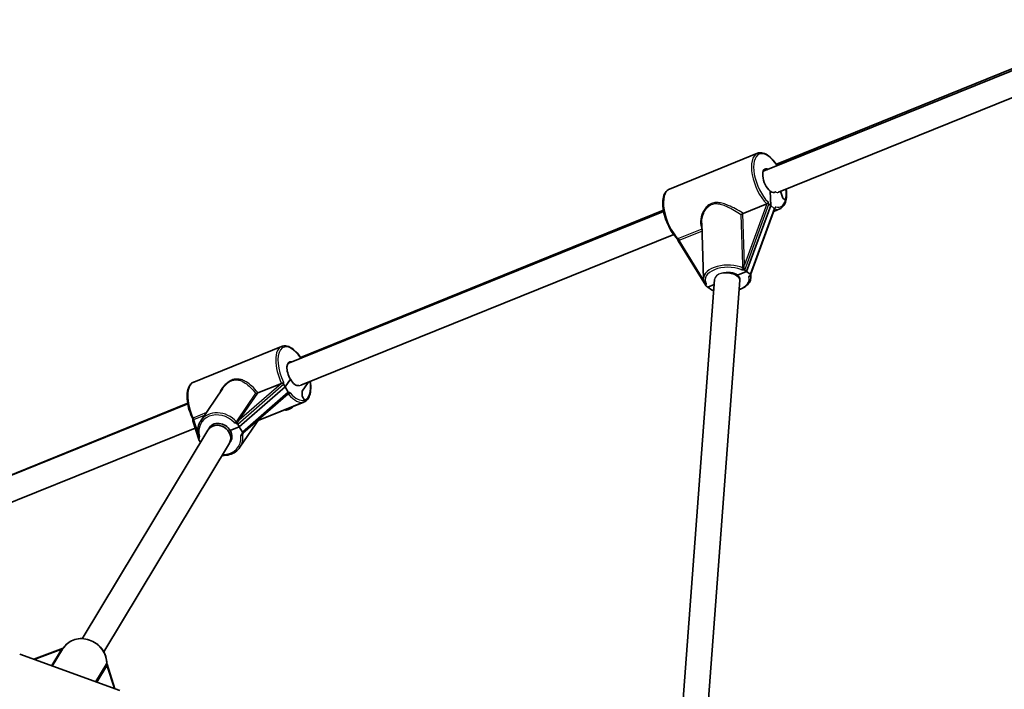
# Model space of a CAD drawing. Units: millimetres. Extents: x -4778 to 4988, y -6718 to 7015.
# Drawn here: x 149 to 772, y -4139 to -3715 of the extents above; entities that cross this region are included whole.
import ezdxf

# ---------------------------------------------------------------- set-up
doc = ezdxf.new("R2010")
doc.units = ezdxf.units.MM
doc.layers.add('Widoczne (ISO)', color=7, linetype='Continuous', lineweight=35)
doc.layers.add('Widoczne wąskie (ISO)', color=7, linetype='Continuous', lineweight=25)

msp = doc.modelspace()

# ---------------------------------------------------------------- linework, layer by layer
at = {"layer": 'Widoczne (ISO)'}
for p, q in [((623.35, -3809.12), (853.99, -3715.82)), ((627.97, -3806.26), (853.75, -3714.56)), ((629.37, -3823.95), (860.53, -3730.43)), ((615.9, -3799.29), (560.2, -3821.91)), ((624.36, -3832.44), (624.07, -3823.25)), ((624.07, -3823.25), (624.36, -3832.44)), ((630.79, -3823.37), (630.81, -3824)), ((630.81, -3824), (630.79, -3823.37)), ((630.81, -3824), (632.05, -3827.77)), ((632.05, -3827.77), (630.81, -3824)), ((632.05, -3827.77), (633.73, -3829.05)), ((633.73, -3829.05), (632.05, -3827.77)), ((318.48, -3932.46), (556.55, -3836.15)), ((326.59, -3928.67), (556.4, -3835.33)), ((606.82, -3837.36), (621.82, -3831.26)), ((624.36, -3832.44), (609.09, -3874.19)), ((609.09, -3874.19), (624.36, -3832.44)), ((627.03, -3833.96), (611.52, -3876.34)), ((624.36, -3832.44), (623.22, -3831.57)), ((624.36, -3832.44), (626.66, -3834.19)), ((626.25, -3836.1), (630.19, -3834.5)), ((581.78, -3878.82), (580.67, -3843.63)), ((326.8, -3946.36), (562.91, -3850.83)), ((565.73, -3854.67), (583.25, -3883.17)), ((609.09, -3874.19), (607.94, -3873.32)), ((588.78, -3879.19), (563.1, -4223.22)), ((604.78, -3879.78), (578.87, -4226.87)), ((609.09, -3874.19), (603.35, -3876.52)), ((603.35, -3876.52), (609.09, -3874.19)), ((611.38, -3875.94), (609.09, -3874.19)), ((611.78, -3877.87), (611.72, -3875.81)), ((584.51, -3884.17), (583.37, -3883.3)), ((588.53, -3882.54), (584.51, -3884.17)), ((584.51, -3884.17), (588.53, -3882.54)), ((584.51, -3884.17), (586.81, -3885.92)), ((314.51, -3921.7), (258.82, -3944.32)), ((316.76, -3947.4), (287.72, -3972.69)), ((287.72, -3972.69), (316.76, -3947.4)), ((299.54, -3951.22), (314.55, -3945.13)), ((316.76, -3947.4), (315.78, -3945.73)), ((316.76, -3947.4), (320.07, -3942.52)), ((320.07, -3942.52), (316.76, -3947.4)), ((316.76, -3947.4), (318.71, -3950.73)), ((331.35, -3944.52), (327.55, -3950.12)), ((327.55, -3950.12), (331.35, -3944.52)), ((331.35, -3944.51), (331.35, -3944.52)), ((331.35, -3944.52), (331.35, -3944.51)), ((263.33, -3968.81), (277.08, -3948.55)), ((318.64, -3951.7), (289.91, -3976.71)), ((327.55, -3950.12), (327.48, -3953.32)), ((327.48, -3953.32), (327.55, -3950.12)), ((327.48, -3953.32), (328.92, -3955.76)), ((328.92, -3955.76), (327.48, -3953.32)), ((2.9, -4060.13), (255.02, -3957.73)), ((2.9, -4060.13), (255.09, -3958.11)), ((328.81, -3956.9), (299.65, -3968.75)), ((328.62, -3956.98), (299.65, -3968.74)), ((299.65, -3968.74), (328.62, -3956.98)), ((316.7, -3961.96), (316.64, -3961.85)), ((258.36, -3968.81), (262.09, -3980.81)), ((287.72, -3972.69), (281.99, -3975.02)), ((281.99, -3975.02), (287.72, -3972.69)), ((287.72, -3972.69), (286.74, -3971.02)), ((289.67, -3976.02), (287.72, -3972.69)), ((288.16, -3985.67), (300.51, -3967.48)), ((7.38, -4075.58), (259.8, -3973.46)), ((188.1, -4106.99), (267.72, -3974.82)), ((289.58, -3977), (289.52, -3977.06)), ((201.81, -4115.25), (281.42, -3983.07)), ((263.07, -3982.54), (262.17, -3981)), ((148.59, -4116.72), (212.1, -4139.87)), ((176.18, -4113.06), (157.62, -4120.01)), ((208.95, -4138.73), (203.97, -4123.19))]:
    msp.add_line(p, q, dxfattribs=at)
for centre, major_axis, ratio, start_param, end_param in [((623.86, -3816.56), (-3.01, 7.41), 0.467356, 5.77981, 8.75524), ((623.86, -3816.56), (3.01, -7.41), 0.467356, 5.613647, 6.423097), ((623.16, -3829.62), (0.2, -1.99), 0.271365, 4.953391, 6.034682), ((626.59, -3832.25), (0.2, -1.99), 0.271365, 6.034682, 6.919659), ((565.82, -3852.91), (0.2, -1.99), 0.271365, 5.335138, 5.772452), ((607.03, -3873.68), (1.07, 0.11), 0.523945, 0.510733, 1.416773), ((596.8, -3879.18), (-8, -0.25), 0.548675, 3.73479, 5.126895), ((596.8, -3879.18), (7.98, -0.6), 0.512547, 0, 2.04161), ((596.8, -3879.18), (8, 0.25), 0.548675, 6.18225, 6.876382), ((596.72, -3876.67), (8, 0.25), 0.548675, 5.906303, 5.993448), ((610.47, -3876.31), (1.07, 0.11), 0.523945, 5.535467, 6.793918), ((584.28, -3882.93), (-1.07, -0.11), 0.523945, 5.887879, 6.793918), ((587.71, -3885.55), (-1.07, -0.11), 0.523945, 0.510733, 1.769184), ((322.48, -3938.97), (-3.01, 7.41), 0.467356, 5.939085, 8.156279), ((316.48, -3944.7), (0.37, 1.31), 0.588357, 1.547136, 2.628427), ((322.48, -3938.97), (3.01, -7.41), 0.467356, 5.014686, 6.272472), ((319.41, -3949.7), (0.37, 1.31), 0.588357, 2.628427, 3.513404), ((319.72, -3960.18), (-3.02, -1.77), 0.2632, 0, 2.258222), ((259.15, -3967.99), (-0.37, -1.31), 0.588357, 5.070476, 5.549133), ((274.57, -3978.95), (-6.85, 4.13), 0.868397, 3.141593, 6.283185), ((275.43, -3977.68), (-6.62, 4.49), 0.843981, 4.199493, 6.404624), ((276.34, -3976.35), (-6.62, 4.49), 0.843981, 0.119445, 0.239925), ((276.34, -3976.35), (-6.62, 4.49), 0.843981, 0.119445, 0.239925), ((285.84, -3971.39), (1, -0.28), 0.864158, 0.734052, 1.640092), ((275.43, -3977.68), (6.62, -4.49), 0.843981, 6.177121, 7.341086), ((288.76, -3976.39), (1, -0.28), 0.864158, 5.758787, 7.017238), ((263.08, -3980.64), (-1, 0.28), 0.864158, 6.111198, 7.017238), ((276.34, -3976.35), (6.62, -4.49), 0.843981, 6.058811, 6.16374), ((276.34, -3976.35), (6.62, -4.49), 0.843981, 6.058811, 6.16374), ((202.94, -4123.28), (0.994, -0.481), 0.788395, 0.644399, 1.034039)]:
    msp.add_ellipse(centre, major_axis=major_axis, ratio=ratio, start_param=start_param, end_param=end_param, dxfattribs=at)
for points, knots in [([(628.49, -3807.04), (627.69, -3805.81), (626.84, -3804.68), (624.79, -3802.37), (623.58, -3801.28), (621.12, -3799.67), (619.87, -3799.14), (617.69, -3798.85), (616.75, -3798.95), (615.9, -3799.29)], [5.774622, 5.774622, 5.774622, 5.774622, 6.026772, 6.026772, 6.357608, 6.357608, 6.691093, 6.691093, 6.952724, 6.952724, 6.952724, 6.952724]), ([(565.32, -3853.68), (564.13, -3852.48), (562.99, -3851.03), (560.89, -3847.82), (559.93, -3846.05), (558.3, -3842.38), (557.62, -3840.47), (556.6, -3836.67), (556.26, -3834.79), (555.96, -3831.23), (556, -3829.55), (556.49, -3826.55), (556.94, -3825.22), (558.25, -3823.16), (559.1, -3822.38), (560.14, -3821.94), (560.17, -3821.93), (560.2, -3821.91)], [3.31508, 3.31508, 3.31508, 3.31508, 3.647074, 3.647074, 3.975106, 3.975106, 4.301589, 4.301589, 4.628691, 4.628691, 4.958743, 4.958743, 5.292556, 5.292556, 5.60537, 5.60537, 5.613647, 5.613647, 5.613647, 5.613647]), ([(633.92, -3829.47), (634.27, -3828.06), (634.42, -3826.45), (634.33, -3823.84), (634.25, -3822.94), (634.13, -3822.02)], [4.3810765, 4.3810765, 4.3810765, 4.3810765, 4.7141552, 4.7141552, 4.8792263, 4.8792263, 4.8792263, 4.8792263]), ([(630.19, -3834.5), (630.57, -3834.35), (630.92, -3834.15), (631.57, -3833.68), (631.88, -3833.4), (632.43, -3832.78), (632.68, -3832.43), (633.12, -3831.68), (633.32, -3831.27), (633.66, -3830.41), (633.8, -3829.95), (633.92, -3829.47)], [3.811131, 3.811131, 3.811131, 3.811131, 3.9251201, 3.9251201, 4.0391092, 4.0391092, 4.1530983, 4.1530983, 4.2670874, 4.2670874, 4.3810765, 4.3810765, 4.3810765, 4.3810765]), ([(633.73, -3829.05), (633.81, -3829.11), (633.87, -3829.19), (633.93, -3829.32), (633.94, -3829.4), (633.92, -3829.47)], [0.45856505, 0.45856505, 0.45856505, 0.45856505, 0.4985988, 0.4985988, 0.53515002, 0.53515002, 0.53515002, 0.53515002]), ([(633.92, -3829.47), (633.94, -3829.4), (633.93, -3829.32), (633.87, -3829.19), (633.81, -3829.11), (633.73, -3829.05)], [0.68703478, 0.68703478, 0.68703478, 0.68703478, 0.723586, 0.723586, 0.76361975, 0.76361975, 0.76361975, 0.76361975]), ([(621.82, -3831.26), (621.86, -3831.25), (621.9, -3831.23), (622.05, -3831.16), (622.17, -3831.1), (622.37, -3830.96), (622.46, -3830.89), (622.59, -3830.72), (622.64, -3830.63), (622.7, -3830.42), (622.7, -3830.3), (622.68, -3830.18), (622.68, -3830.16), (622.68, -3830.15)], [-0.8034983, -0.8034983, -0.8034983, -0.8034983, -0.7894217, -0.7894217, -0.7504212, -0.7504212, -0.7177696, -0.7177696, -0.6865407, -0.6865407, -0.6489489, -0.6489489, -0.6442698, -0.6442698, -0.6442698, -0.6442698]), ([(627.57, -3833.32), (627.57, -3833.32), (627.57, -3833.32), (627.42, -3833.38), (627.31, -3833.43), (627.17, -3833.59), (627.11, -3833.68), (627.08, -3833.81)], [-0.0012445, -0.0012445, -0.0012445, -0.0012445, 0, 0, 0.098158, 0.098158, 0.1505849, 0.1505849, 0.1505849, 0.1505849]), ([(605.46, -3838.11), (605.46, -3838.11), (605.46, -3838.11), (605.58, -3838.05), (605.72, -3837.98), (605.99, -3837.83), (606.12, -3837.76), (606.35, -3837.62), (606.45, -3837.56), (606.58, -3837.48), (606.62, -3837.46), (606.66, -3837.44)], [-0.1751179, -0.1751179, -0.1751179, -0.1751179, -0.1745568, -0.1745568, -0.1135106, -0.1135106, -0.0682792, -0.0682792, -0.0333864, -0.0333864, -0.0193074, -0.0193074, -0.0193074, -0.0193074]), ([(565.35, -3853.71), (565.35, -3853.71), (565.35, -3853.71), (565.34, -3853.7), (565.33, -3853.69), (565.32, -3853.68)], [2.22092159, 2.22092159, 2.22092159, 2.22092159, 2.22936493, 2.22936493, 2.24030254, 2.24030254, 2.24030254, 2.24030254]), ([(565.33, -3853.69), (565.33, -3853.69), (565.34, -3853.7), (565.39, -3853.81), (565.45, -3853.95), (565.5, -3854.12)], [0.08076204, 0.08076204, 0.08076204, 0.08076204, 0.08244857, 0.08244857, 0.12753957, 0.12753957, 0.12753957, 0.12753957]), ([(605.5, -3872.97), (605.5, -3872.97), (605.5, -3872.97), (605.79, -3872.98), (606.08, -3873.03), (606.51, -3873.08), (606.67, -3873.1), (606.93, -3873.11), (607.03, -3873.12), (607.14, -3873.11)], [-0.0008626, -0.0008626, -0.0008626, -0.0008626, 0, 0, 0.0844194, 0.0844194, 0.1273198, 0.1273198, 0.1572965, 0.1572965, 0.1572965, 0.1572965]), ([(583.01, -3882.12), (582.86, -3881.92), (582.72, -3881.72), (582.47, -3881.3), (582.36, -3881.08), (582.16, -3880.65), (582.08, -3880.42), (581.94, -3879.97), (581.89, -3879.74), (581.81, -3879.28), (581.79, -3879.05), (581.78, -3878.82)], [1.7958342, 1.7958342, 1.7958342, 1.7958342, 1.869466, 1.869466, 1.9430978, 1.9430978, 2.0167296, 2.0167296, 2.0903614, 2.0903614, 2.1639932, 2.1639932, 2.1639932, 2.1639932]), ([(611.78, -3877.87), (611.81, -3878.75), (611.61, -3879.64), (610.78, -3881.36), (610.12, -3882.19), (608.38, -3883.75), (607.26, -3884.46), (605.46, -3885.29), (604.91, -3885.52), (604.34, -3885.72)], [5.305586, 5.305586, 5.305586, 5.305586, 5.584157, 5.584157, 5.886025, 5.886025, 6.215137, 6.215137, 6.351656, 6.351656, 6.351656, 6.351656]), ([(611.3, -3876.61), (611.16, -3876.71), (611.06, -3876.82), (610.84, -3877.13), (610.76, -3877.35), (610.6, -3877.53), (610.6, -3877.53), (610.6, -3877.53)], [0, 0, 0, 0, 0.0666128, 0.0666128, 0.2045223, 0.2045223, 0.2054563, 0.2054563, 0.2054563, 0.2054563]), ([(583.01, -3882.12), (583.01, -3882.12), (583.01, -3882.12), (583.01, -3882.12), (583.01, -3882.12), (583.01, -3882.12)], [2.486368549, 2.486368549, 2.486368549, 2.486368549, 2.490916388, 2.490916388, 2.4932626, 2.4932626, 2.4932626, 2.4932626]), ([(583.27, -3882.81), (583.29, -3882.78), (583.31, -3882.74), (583.36, -3882.63), (583.38, -3882.56), (583.44, -3882.29), (583.45, -3882.09), (583.52, -3881.9), (583.52, -3881.9), (583.52, -3881.9)], [0, 0, 0, 0, 0.0200001, 0.0200001, 0.0595681, 0.0595681, 0.1674563, 0.1674563, 0.1683622, 0.1683622, 0.1683622, 0.1683622]), ([(326.86, -3929.07), (326.12, -3927.96), (325.33, -3926.94), (323.35, -3924.72), (322.14, -3923.64), (319.68, -3922.04), (318.44, -3921.53), (316.28, -3921.26), (315.35, -3921.36), (314.51, -3921.7)], [6.3996, 6.3996, 6.3996, 6.3996, 6.630883, 6.630883, 6.961789, 6.961789, 7.295205, 7.295205, 7.551685, 7.551685, 7.551685, 7.551685]), ([(258.2, -3967.63), (257.34, -3965.83), (256.61, -3963.93), (255.46, -3960.13), (255.06, -3958.24), (254.61, -3954.61), (254.58, -3952.88), (254.91, -3949.74), (255.29, -3948.34), (256.45, -3946.06), (257.24, -3945.16), (258.42, -3944.5), (258.61, -3944.4), (258.82, -3944.32)], [3.315259, 3.315259, 3.315259, 3.315259, 3.641859, 3.641859, 3.968683, 3.968683, 4.297995, 4.297995, 4.631508, 4.631508, 4.952785, 4.952785, 5.014686, 5.014686, 5.014686, 5.014686]), ([(314.55, -3945.13), (314.59, -3945.11), (314.63, -3945.1), (314.79, -3945.04), (314.92, -3945.01), (315.15, -3944.94), (315.25, -3944.91), (315.43, -3944.82), (315.51, -3944.77), (315.64, -3944.63), (315.69, -3944.55), (315.72, -3944.47), (315.72, -3944.46), (315.72, -3944.45)], [-0.8034983, -0.8034983, -0.8034983, -0.8034983, -0.7894217, -0.7894217, -0.7504212, -0.7504212, -0.7177696, -0.7177696, -0.6865407, -0.6865407, -0.6489489, -0.6489489, -0.6442698, -0.6442698, -0.6442698, -0.6442698]), ([(328.81, -3956.9), (329.7, -3956.55), (330.46, -3955.93), (331.75, -3954.23), (332.24, -3953.1), (332.9, -3950.4), (333.04, -3948.78), (332.94, -3946.05), (332.84, -3945.02), (332.68, -3943.98)], [4.410092, 4.410092, 4.410092, 4.410092, 4.680708, 4.680708, 4.985164, 4.985164, 5.318341, 5.318341, 5.505175, 5.505175, 5.505175, 5.505175]), ([(297.98, -3951.35), (297.98, -3951.35), (297.98, -3951.36), (298.13, -3951.41), (298.3, -3951.44), (298.62, -3951.46), (298.77, -3951.46), (299.03, -3951.41), (299.15, -3951.39), (299.3, -3951.33), (299.34, -3951.31), (299.38, -3951.29)], [-0.1751179, -0.1751179, -0.1751179, -0.1751179, -0.1745568, -0.1745568, -0.1135106, -0.1135106, -0.0682792, -0.0682792, -0.0333864, -0.0333864, -0.0193074, -0.0193074, -0.0193074, -0.0193074]), ([(320.11, -3951.28), (320.11, -3951.28), (320.11, -3951.27), (319.92, -3951.15), (319.76, -3951.05), (319.53, -3950.98), (319.44, -3950.96), (319.35, -3950.99)], [-0.0012445, -0.0012445, -0.0012445, -0.0012445, 0, 0, 0.098158, 0.098158, 0.1505849, 0.1505849, 0.1505849, 0.1505849]), ([(328.92, -3955.76), (328.99, -3955.88), (329.04, -3956.02), (329.08, -3956.25), (329.07, -3956.39), (329.02, -3956.6), (328.96, -3956.71), (328.82, -3956.87), (328.72, -3956.94), (328.62, -3956.98)], [0.458565, 0.458565, 0.458565, 0.458565, 0.4985988, 0.4985988, 0.5373397, 0.5373397, 0.5747295, 0.5747295, 0.6110924, 0.6110924, 0.6110924, 0.6110924]), ([(328.62, -3956.98), (328.72, -3956.94), (328.82, -3956.87), (328.96, -3956.71), (329.02, -3956.6), (329.07, -3956.39), (329.08, -3956.25), (329.04, -3956.02), (328.99, -3955.88), (328.92, -3955.76)], [0.6110924, 0.6110924, 0.6110924, 0.6110924, 0.6474553, 0.6474553, 0.6848451, 0.6848451, 0.723586, 0.723586, 0.7636197, 0.7636197, 0.7636197, 0.7636197]), ([(258.27, -3967.85), (258.27, -3967.84), (258.27, -3967.84), (258.27, -3967.82), (258.27, -3967.81), (258.26, -3967.79), (258.26, -3967.78), (258.25, -3967.75), (258.24, -3967.73), (258.23, -3967.69), (258.22, -3967.66), (258.2, -3967.63)], [2.19192619, 2.19192619, 2.19192619, 2.19192619, 2.19654124, 2.19654124, 2.20115629, 2.20115629, 2.20577134, 2.20577134, 2.21038639, 2.21038639, 2.21500144, 2.21500144, 2.21500144, 2.21500144]), ([(258.27, -3967.85), (258.27, -3967.85), (258.27, -3967.86), (258.29, -3967.98), (258.3, -3968.11), (258.3, -3968.24)], [0.07973689, 0.07973689, 0.07973689, 0.07973689, 0.08244857, 0.08244857, 0.12753957, 0.12753957, 0.12753957, 0.12753957]), ([(262.09, -3979.5), (261.84, -3978.76), (261.66, -3978.01), (261.42, -3976.5), (261.37, -3975.75), (261.4, -3974.25), (261.49, -3973.52), (261.79, -3972.08), (262.01, -3971.38), (262.57, -3970.04), (262.92, -3969.41), (263.33, -3968.81)], [1.7947136, 1.7947136, 1.7947136, 1.7947136, 1.9615102, 1.9615102, 2.1283069, 2.1283069, 2.2951035, 2.2951035, 2.4619001, 2.4619001, 2.6286967, 2.6286967, 2.6286967, 2.6286967]), ([(284.47, -3969.89), (284.47, -3969.89), (284.48, -3969.89), (284.74, -3969.98), (285.01, -3970.12), (285.42, -3970.31), (285.56, -3970.37), (285.81, -3970.46), (285.91, -3970.49), (286.01, -3970.51)], [-0.0008626, -0.0008626, -0.0008626, -0.0008626, 0, 0, 0.0844194, 0.0844194, 0.1273198, 0.1273198, 0.1572965, 0.1572965, 0.1572965, 0.1572965]), ([(262.13, -3979.73), (262.13, -3979.73), (262.13, -3979.73), (262.13, -3979.72), (262.13, -3979.71), (262.12, -3979.67), (262.12, -3979.64), (262.11, -3979.58), (262.1, -3979.55), (262.09, -3979.5)], [2.44059917, 2.44059917, 2.44059917, 2.44059917, 2.44494106, 2.44494106, 2.4613686, 2.4613686, 2.47241232, 2.47241232, 2.48079766, 2.48079766, 2.48079766, 2.48079766]), ([(262.13, -3980.21), (262.16, -3980.16), (262.18, -3980.11), (262.24, -3979.95), (262.27, -3979.84), (262.36, -3979.43), (262.4, -3979.1), (262.49, -3978.82), (262.49, -3978.82), (262.49, -3978.81)], [0, 0, 0, 0, 0.0200001, 0.0200001, 0.0595681, 0.0595681, 0.1674563, 0.1674563, 0.1683622, 0.1683622, 0.1683622, 0.1683622]), ([(289.51, -3977.06), (289.36, -3977.19), (289.26, -3977.34), (289.01, -3977.78), (288.91, -3978.11), (288.73, -3978.35), (288.73, -3978.35), (288.73, -3978.36)], [0, 0, 0, 0, 0.0666128, 0.0666128, 0.2045223, 0.2045223, 0.2054563, 0.2054563, 0.2054563, 0.2054563]), ([(288.16, -3985.67), (287.4, -3986.79), (286.43, -3987.77), (284.17, -3989.34), (282.88, -3989.94), (280.09, -3990.7), (278.6, -3990.85), (276.99, -3990.77), (276.89, -3990.77), (276.8, -3990.76)], [5.7702894, 5.7702894, 5.7702894, 5.7702894, 6.0821867, 6.0821867, 6.3966045, 6.3966045, 6.7159905, 6.7159905, 6.7360641, 6.7360641, 6.7360641, 6.7360641]), ([(203.74, -4122.72), (203.79, -4121.29), (203.6, -4119.82), (202.74, -4116.96), (202.07, -4115.56), (200.32, -4112.98), (199.23, -4111.8), (196.75, -4109.77), (195.36, -4108.93), (192.41, -4107.67), (190.85, -4107.26), (187.73, -4106.9), (186.17, -4106.96), (183.21, -4107.55), (181.8, -4108.07), (179.31, -4109.53), (178.21, -4110.46), (177, -4111.95), (176.71, -4112.36), (176.44, -4112.79)], [1.795305, 1.795305, 1.795305, 1.795305, 2.112248, 2.112248, 2.433094, 2.433094, 2.756485, 2.756485, 3.080929, 3.080929, 3.405378, 3.405378, 3.728779, 3.728779, 4.049616, 4.049616, 4.3665, 4.3665, 4.480578, 4.480578, 4.480578, 4.480578]), ([(176.13, -4113.09), (176.13, -4113.09), (176.13, -4113.09), (176.13, -4113.08), (176.14, -4113.08), (176.17, -4113.06), (176.19, -4113.05), (176.24, -4113.02), (176.27, -4112.99), (176.35, -4112.91), (176.4, -4112.86), (176.44, -4112.79)], [0.80163435, 0.80163435, 0.80163435, 0.80163435, 0.80453422, 0.80453422, 0.81600701, 0.81600701, 0.82631961, 0.82631961, 0.83782514, 0.83782514, 0.84956978, 0.84956978, 0.84956978, 0.84956978]), ([(203.74, -4122.72), (203.73, -4122.78), (203.74, -4122.82), (203.75, -4122.87), (203.75, -4122.89), (203.75, -4122.9), (203.75, -4122.91), (203.75, -4122.91)], [2.44104783, 2.44104783, 2.44104783, 2.44104783, 2.45510721, 2.45510721, 2.46648602, 2.46648602, 2.47622857, 2.47622857, 2.47622857, 2.47622857])]:
    msp.add_open_spline(points, degree=3, knots=knots, dxfattribs=at)
for points in [[(621.82, -3831.26), (621.82, -3831.26), (621.82, -3831.26), (621.82, -3831.26)], [(606.82, -3837.36), (606.76, -3837.38), (606.71, -3837.4), (606.66, -3837.44)], [(588.27, -3886.03), (588.17, -3886.05), (588.08, -3886.06), (587.98, -3886.08)], [(314.55, -3945.13), (314.55, -3945.13), (314.55, -3945.13), (314.55, -3945.13)], [(299.54, -3951.22), (299.49, -3951.24), (299.44, -3951.27), (299.38, -3951.29)], [(203.78, -4122.85), (203.76, -4122.84), (203.75, -4122.82), (203.74, -4122.8)]]:
    msp.add_open_spline(points, degree=3, dxfattribs=at)
at = {"layer": 'Widoczne wąskie (ISO)'}
for p, q in [((621.82, -3831.26), (607.68, -3869.91)), ((607.94, -3873.32), (623.22, -3831.57)), ((626.66, -3834.19), (611.38, -3875.94)), ((605.46, -3838.11), (606.46, -3869.9)), ((607.68, -3869.91), (606.66, -3837.44)), ((580.79, -3847.27), (565.98, -3853.28)), ((566.46, -3854.45), (580.83, -3848.62)), ((581.84, -3879.47), (566.46, -3854.45)), ((286.74, -3971.02), (315.78, -3945.73)), ((314.55, -3945.13), (287.67, -3968.54)), ((297.98, -3951.35), (286.51, -3968.24)), ((287.67, -3968.54), (299.38, -3951.29)), ((318.71, -3950.73), (289.67, -3976.02)), ((317.49, -3952.69), (318.87, -3952.13)), ((266.84, -3963.63), (258.82, -3966.89)), ((258.92, -3967.99), (265.77, -3965.21)), ((261.41, -3976), (258.92, -3967.99)), ((290.19, -3976.84), (290.8, -3975.94)), ((158.06, -4120.17), (174.89, -4113.86)), ((174.89, -4113.86), (168.74, -4124.06)), ((169.48, -4124.34), (175.98, -4113.56)), ((203.11, -4123.45), (196.61, -4134.23)), ((197.67, -4134.61), (203.83, -4124.41)), ((203.83, -4124.41), (208.35, -4138.51))]:
    msp.add_line(p, q, dxfattribs=at)
for centre, major_axis, ratio, start_param, end_param in [((623.86, -3816.56), (-6.77, 16.68), 0.467356, 5.116551, 8.594405), ((623.04, -3816.9), (-7.15, 17.6), 0.467356, 0, 2.313496), ((626.36, -3816.54), (-3.01, 7.41), 0.467366, 6.282546, 6.42309), ((567.35, -3839.52), (-7.15, 17.6), 0.467356, 0, 2.272327), ((623.86, -3816.56), (-6.77, 16.68), 0.467356, 3.698133, 4.193853), ((626.36, -3816.54), (-3.01, 7.41), 0.467366, 2.638211, 3.140953), ((623.86, -3816.56), (6.77, -16.68), 0.467356, 5.935006, 6.839725), ((623.04, -3816.9), (7.15, -17.6), 0.467356, 5.921357, 6.283185), ((565.59, -3854.16), (-0.514, 0.858), 0.556071, 4.037624, 5.33475), ((565.89, -3854.01), (0.376, -0.927), 0.467356, 0.901258, 2.270696), ((596.8, -3879.18), (-13.99, -0.44), 0.548675, 4.024541, 6.58663), ((596.77, -3878.34), (-14.99, -0.47), 0.548675, 3.966844, 6.283185), ((607.11, -3869.47), (-1, -0.031), 0.548675, 0.845877, 2.163993), ((607.42, -3871.56), (-0.961, -0.276), 0.342509, 0.712591, 1.549003), ((596.8, -3879.18), (8.03, 0.28), 0.546836, 1.981924, 3.081907), ((596.8, -3879.18), (14.01, 0.44), 0.548675, 5.26425, 6.442119), ((596.77, -3878.34), (15.01, 0.47), 0.548675, 0, 0.180021), ((581.91, -3881.92), (0.989, 0.147), 0.274915, 5.759071, 5.884122), ((321.66, -3939.3), (-7.15, 17.6), 0.467356, 0, 1.714535), ((322.48, -3938.97), (-6.77, 16.68), 0.467356, 5.14353, 7.995444), ((265.97, -3961.92), (-7.15, 17.6), 0.467356, 0, 1.673366), ((323.79, -3938.94), (-3.01, 7.41), 0.467366, 2.797336, 3.140953), ((322.48, -3938.97), (6.77, -16.68), 0.467356, 6.240764, 7.363596), ((318.72, -3952.81), (-0.376, 0.927), 0.467356, 5.319379, 6.081408), ((318.84, -3952.76), (-0.431, 0.902), 0.498112, 5.290379, 6.137681), ((321.66, -3939.3), (7.15, -17.6), 0.467356, 5.319151, 6.259599), ((322.48, -3938.97), (6.77, -16.68), 0.467356, 5.336045, 6.240764), ((321.66, -3939.3), (7.15, -17.6), 0.467356, 6.259599, 6.283185), ((258.12, -3967.32), (0.545, -0.839), 0.47591, 0.286413, 1.583539), ((258.43, -3967.16), (0.376, -0.927), 0.467356, 0.302297, 1.671735), ((275.43, -3977.68), (-11.58, 7.87), 0.843981, 4.489245, 7.051334), ((275.73, -3977.23), (-12.41, 8.43), 0.843981, 4.431548, 6.283185), ((286.69, -3968.99), (-0.993, 0.118), 0.754425, 0.902932, 1.739344), ((287.18, -3967.71), (-0.827, 0.562), 0.843981, 1.310581, 2.628697), ((275.43, -3977.68), (11.6, -7.87), 0.843981, 5.358837, 6.906823), ((275.73, -3977.23), (12.42, -8.44), 0.843981, 0, 0.677423), ((290.82, -3977.24), (-0.728, 0.686), 0.887054, 0.039017, 0.815714), ((291.13, -3976.84), (-0.827, 0.562), 0.843981, 0.221238, 0.673916), ((261.18, -3979.35), (0.963, -0.27), 0.686831, 6.020185, 6.185921), ((189.21, -4120.65), (-12.85, 7.75), 0.8682, 3.595097, 6.27258), ((175.14, -4113.02), (0.856, -0.516), 0.8682, 4.933838, 6.251954), ((175.59, -4112.26), (0.865, -0.502), 0.980184, 5.420203, 6.256615), ((204.67, -4122.87), (-0.462, 0.887), 0.964421, 0.965496, 1.801908), ((204.07, -4123.57), (-0.856, 0.516), 0.8682, 0.47413, 1.792246)]:
    msp.add_ellipse(centre, major_axis=major_axis, ratio=ratio, start_param=start_param, end_param=end_param, dxfattribs=at)
for points in [[(619.56, -3810.74), (620.68, -3810.29), (621.79, -3809.84), (622.9, -3809.39)], [(627.33, -3823.71), (627.01, -3823.84), (626.69, -3823.97), (626.36, -3824.1)], [(565.98, -3853.28), (565.87, -3853.33), (565.77, -3853.38), (565.68, -3853.43)], [(566.28, -3854.48), (566.34, -3854.46), (566.4, -3854.46), (566.46, -3854.45)], [(582.72, -3881.71), (582.75, -3881.78), (582.77, -3881.86), (582.79, -3881.93)], [(318.87, -3952.13), (318.91, -3952.12), (318.94, -3952.1), (318.98, -3952.08)], [(258.82, -3966.89), (258.71, -3966.93), (258.61, -3966.99), (258.51, -3967.05)], [(258.76, -3968.05), (258.81, -3968.02), (258.86, -3968.01), (258.92, -3967.99)], [(262.1, -3979.56), (262.09, -3979.63), (262.08, -3979.71), (262.07, -3979.78)], [(289.88, -3977.24), (289.98, -3977.12), (290.09, -3976.99), (290.19, -3976.84)], [(176.44, -4112.79), (176.44, -4112.79), (176.44, -4112.79), (176.44, -4112.79)]]:
    msp.add_open_spline(points, degree=3, dxfattribs=at)
for points, knots in [([(606.82, -3837.36), (606.69, -3837.27), (606.57, -3837.19), (605.13, -3836.25), (603.63, -3835.35), (600.58, -3833.7), (599.03, -3832.94), (596.4, -3831.85), (595.32, -3831.46), (593.17, -3830.84), (592.09, -3830.61), (590.13, -3830.45), (589.23, -3830.47), (587.83, -3830.73), (587.29, -3830.88), (586.79, -3831.09), (586.24, -3831.31), (585.72, -3831.59), (584.39, -3832.51), (583.65, -3833.24), (582.38, -3834.85), (581.85, -3835.74), (580.5, -3838.57), (579.99, -3840.62), (579.86, -3844.11), (580.08, -3845.58), (580.68, -3846.96), (580.73, -3847.08), (580.79, -3847.19)], [-12.999191, -12.999191, -12.999191, -12.999191, -12.945854, -12.945854, -12.389722, -12.389722, -11.859969, -11.859969, -11.498112, -11.498112, -11.140188, -11.140188, -10.841423, -10.841423, -10.654694, -10.654694, -10.654694, -10.455274, -10.455274, -10.10957, -10.10957, -9.763866, -9.763866, -9.037795, -9.037795, -8.462266, -8.462266, -8.408134, -8.408134, -8.408134, -8.408134]), ([(580.67, -3843.63), (580.67, -3843.45), (580.67, -3843.27), (580.69, -3841.14), (581.12, -3839.08), (582.34, -3836.25), (582.83, -3835.37), (583.99, -3833.77), (584.68, -3833.05), (585.92, -3832.16), (586.41, -3831.89), (586.92, -3831.68), (587.39, -3831.48), (587.89, -3831.35), (589.22, -3831.13), (590.06, -3831.14), (591.92, -3831.37), (592.95, -3831.63), (594.99, -3832.33), (596.02, -3832.76), (598.54, -3833.94), (600.02, -3834.75), (602.87, -3836.42), (604.24, -3837.29), (605.46, -3838.11)], [8.969791, 8.969791, 8.969791, 8.969791, 9.037795, 9.037795, 9.763866, 9.763866, 10.10957, 10.10957, 10.455274, 10.455274, 10.654694, 10.654694, 10.654694, 10.841423, 10.841423, 11.140188, 11.140188, 11.498112, 11.498112, 11.859969, 11.859969, 12.389722, 12.389722, 12.911437, 12.911437, 12.911437, 12.911437]), ([(626.83, -3834.51), (626.84, -3834.5), (626.85, -3834.5), (626.92, -3834.45), (626.97, -3834.4), (627.06, -3834.27), (627.1, -3834.2), (627.19, -3834), (627.24, -3833.87), (627.35, -3833.63), (627.42, -3833.53), (627.52, -3833.4), (627.54, -3833.36), (627.57, -3833.32)], [0.0268359, 0.0268359, 0.0268359, 0.0268359, 0.0336129, 0.0336129, 0.0873934, 0.0873934, 0.1449064, 0.1449064, 0.2258742, 0.2258742, 0.3046187, 0.3046187, 0.3425394, 0.3425394, 0.3425394, 0.3425394]), ([(565.68, -3853.43), (565.56, -3853.52), (565.49, -3853.61), (565.4, -3853.71), (565.37, -3853.73), (565.32, -3853.68)], [-2.4385794, -2.4385794, -2.4385794, -2.4385794, -2.33065, -2.33065, -2.2403025, -2.2403025, -2.2403025, -2.2403025]), ([(565.5, -3854.12), (565.5, -3854.12), (565.51, -3854.13), (565.63, -3854.3), (565.74, -3854.39), (565.99, -3854.5), (566.13, -3854.51), (566.28, -3854.48)], [2.2297735, 2.2297735, 2.2297735, 2.2297735, 2.2334749, 2.2334749, 2.33065, 2.33065, 2.4385794, 2.4385794, 2.4385794, 2.4385794]), ([(606.75, -3871.98), (606.78, -3872.03), (606.8, -3872.09), (606.83, -3872.22), (606.83, -3872.31), (606.78, -3872.48), (606.7, -3872.56), (606.48, -3872.69), (606.34, -3872.75), (606.03, -3872.84), (605.86, -3872.89), (605.63, -3872.94), (605.56, -3872.95), (605.5, -3872.97)], [-0.850817, -0.850817, -0.850817, -0.850817, -0.8195838, -0.8195838, -0.7696106, -0.7696106, -0.7046454, -0.7046454, -0.6319938, -0.6319938, -0.5489297, -0.5489297, -0.5131879, -0.5131879, -0.5131879, -0.5131879]), ([(606.46, -3869.9), (606.47, -3870.24), (606.5, -3870.58), (606.59, -3871.27), (606.66, -3871.62), (606.75, -3871.98)], [0, 0, 0, 0, 0.1195882, 0.1195882, 0.2391763, 0.2391763, 0.2391763, 0.2391763]), ([(607.14, -3873.11), (607.24, -3872.96), (607.32, -3872.79), (607.43, -3872.46), (607.46, -3872.3), (607.49, -3872.07), (607.49, -3871.98), (607.49, -3871.89)], [0.7104328, 0.7104328, 0.7104328, 0.7104328, 0.7696106, 0.7696106, 0.8195838, 0.8195838, 0.850817, 0.850817, 0.850817, 0.850817]), ([(607.49, -3871.89), (607.5, -3871.56), (607.52, -3871.23), (607.58, -3870.57), (607.63, -3870.24), (607.68, -3869.91)], [-0.2391763, -0.2391763, -0.2391763, -0.2391763, -0.1195882, -0.1195882, 0, 0, 0, 0]), ([(610.6, -3877.53), (610.72, -3877.49), (610.83, -3877.41), (611.03, -3877.18), (611.11, -3877.03), (611.22, -3876.79), (611.25, -3876.7), (611.28, -3876.62)], [-2.5134371, -2.5134371, -2.5134371, -2.5134371, -2.4318638, -2.4318638, -2.3412937, -2.3412937, -2.2933764, -2.2933764, -2.2933764, -2.2933764]), ([(582.79, -3881.93), (582.81, -3882), (582.84, -3882.08), (582.92, -3882.27), (582.98, -3882.39), (583.11, -3882.62), (583.19, -3882.73), (583.27, -3882.81)], [2.3911562, 2.3911562, 2.3911562, 2.3911562, 2.4223894, 2.4223894, 2.4723626, 2.4723626, 2.5315405, 2.5315405, 2.5315405, 2.5315405]), ([(583.52, -3881.9), (583.48, -3881.92), (583.44, -3881.95), (583.32, -3882.04), (583.25, -3882.1), (583.15, -3882.17), (583.11, -3882.18), (583.05, -3882.17), (583.03, -3882.15), (583.01, -3882.12)], [-2.7287853, -2.7287853, -2.7287853, -2.7287853, -2.6930435, -2.6930435, -2.6099794, -2.6099794, -2.5373278, -2.5373278, -2.4932626, -2.4932626, -2.4932626, -2.4932626]), ([(299.54, -3951.22), (299.44, -3951.09), (299.34, -3950.95), (298.17, -3949.41), (296.98, -3948.1), (294.57, -3945.89), (293.36, -3944.96), (291.28, -3943.71), (290.43, -3943.29), (288.68, -3942.67), (287.79, -3942.46), (286.1, -3942.33), (285.3, -3942.38), (283.98, -3942.66), (283.47, -3942.81), (282.96, -3943.02), (282.42, -3943.24), (281.87, -3943.52), (280.44, -3944.41), (279.57, -3945.12), (278, -3946.69), (277.28, -3947.56), (275.89, -3949.6), (275.24, -3950.78), (274.73, -3952.02)], [-12.999191, -12.999191, -12.999191, -12.999191, -12.945854, -12.945854, -12.389722, -12.389722, -11.859969, -11.859969, -11.498112, -11.498112, -11.140188, -11.140188, -10.841423, -10.841423, -10.654694, -10.654694, -10.654694, -10.455274, -10.455274, -10.10957, -10.10957, -9.763866, -9.763866, -9.34829, -9.34829, -9.34829, -9.34829]), ([(277.08, -3948.55), (277.64, -3947.72), (278.27, -3946.95), (279.69, -3945.47), (280.51, -3944.78), (281.86, -3943.93), (282.37, -3943.66), (282.88, -3943.45), (283.35, -3943.26), (283.83, -3943.12), (285.07, -3942.87), (285.81, -3942.85), (287.39, -3943.03), (288.22, -3943.26), (289.84, -3943.94), (290.64, -3944.39), (292.59, -3945.69), (293.72, -3946.64), (295.93, -3948.82), (296.99, -3950.05), (297.98, -3951.35)], [9.793849, 9.793849, 9.793849, 9.793849, 10.10957, 10.10957, 10.455274, 10.455274, 10.654694, 10.654694, 10.654694, 10.841423, 10.841423, 11.140188, 11.140188, 11.498112, 11.498112, 11.859969, 11.859969, 12.389722, 12.389722, 12.911437, 12.911437, 12.911437, 12.911437]), ([(319.35, -3950.99), (319.24, -3951.1), (319.13, -3951.21), (318.92, -3951.43), (318.81, -3951.54), (318.68, -3951.65), (318.66, -3951.68), (318.64, -3951.7)], [-0.1969454, -0.1969454, -0.1969454, -0.1969454, -0.1449064, -0.1449064, -0.0873934, -0.0873934, -0.0744727, -0.0744727, -0.0744727, -0.0744727]), ([(318.98, -3952.08), (319.01, -3952.07), (319.03, -3952.05), (319.12, -3951.99), (319.17, -3951.93), (319.29, -3951.79), (319.34, -3951.7), (319.48, -3951.51), (319.56, -3951.4), (319.76, -3951.27), (319.86, -3951.25), (320.02, -3951.26), (320.07, -3951.27), (320.11, -3951.28)], [0.0142809, 0.0142809, 0.0142809, 0.0142809, 0.0336129, 0.0336129, 0.0873934, 0.0873934, 0.1449064, 0.1449064, 0.2258742, 0.2258742, 0.3046187, 0.3046187, 0.3425394, 0.3425394, 0.3425394, 0.3425394]), ([(258.51, -3967.05), (258.39, -3967.16), (258.32, -3967.31), (258.24, -3967.55), (258.23, -3967.65), (258.21, -3967.65), (258.21, -3967.64), (258.2, -3967.63)], [-2.4385794, -2.4385794, -2.4385794, -2.4385794, -2.33065, -2.33065, -2.2334749, -2.2334749, -2.2150014, -2.2150014, -2.2150014, -2.2150014]), ([(258.3, -3968.24), (258.3, -3968.24), (258.3, -3968.25), (258.33, -3968.3), (258.37, -3968.27), (258.51, -3968.19), (258.62, -3968.12), (258.76, -3968.05)], [2.2297735, 2.2297735, 2.2297735, 2.2297735, 2.2334749, 2.2334749, 2.33065, 2.33065, 2.4385794, 2.4385794, 2.4385794, 2.4385794]), ([(286.01, -3969.51), (286.01, -3969.55), (286.01, -3969.6), (286, -3969.71), (285.97, -3969.77), (285.86, -3969.87), (285.75, -3969.9), (285.5, -3969.92), (285.34, -3969.91), (285.01, -3969.89), (284.83, -3969.87), (284.6, -3969.87), (284.53, -3969.88), (284.47, -3969.89)], [-0.850817, -0.850817, -0.850817, -0.850817, -0.8195838, -0.8195838, -0.7696106, -0.7696106, -0.7046454, -0.7046454, -0.6319938, -0.6319938, -0.5489297, -0.5489297, -0.5131879, -0.5131879, -0.5131879, -0.5131879]), ([(286.51, -3968.24), (286.39, -3968.41), (286.28, -3968.6), (286.11, -3969.03), (286.04, -3969.25), (286.01, -3969.51)], [0, 0, 0, 0, 0.1195882, 0.1195882, 0.2391763, 0.2391763, 0.2391763, 0.2391763]), ([(286.01, -3970.51), (286.15, -3970.43), (286.29, -3970.33), (286.51, -3970.12), (286.6, -3970.03), (286.7, -3969.87), (286.74, -3969.81), (286.77, -3969.75)], [0.7104328, 0.7104328, 0.7104328, 0.7104328, 0.7696106, 0.7696106, 0.8195838, 0.8195838, 0.850817, 0.850817, 0.850817, 0.850817]), ([(286.77, -3969.75), (286.89, -3969.53), (287.03, -3969.32), (287.33, -3968.92), (287.5, -3968.72), (287.67, -3968.54)], [-0.2391763, -0.2391763, -0.2391763, -0.2391763, -0.1195882, -0.1195882, 0, 0, 0, 0]), ([(262.49, -3978.81), (262.45, -3978.85), (262.41, -3978.89), (262.29, -3979.03), (262.23, -3979.14), (262.15, -3979.33), (262.13, -3979.41), (262.1, -3979.5), (262.09, -3979.52), (262.09, -3979.5)], [-2.7287853, -2.7287853, -2.7287853, -2.7287853, -2.6930435, -2.6930435, -2.6099794, -2.6099794, -2.5373278, -2.5373278, -2.4807977, -2.4807977, -2.4807977, -2.4807977]), ([(288.73, -3978.36), (288.85, -3978.33), (288.97, -3978.24), (289.21, -3978.01), (289.33, -3977.86), (289.52, -3977.62), (289.59, -3977.51), (289.72, -3977.37), (289.77, -3977.32), (289.84, -3977.27), (289.86, -3977.25), (289.88, -3977.24)], [-2.5134371, -2.5134371, -2.5134371, -2.5134371, -2.4318638, -2.4318638, -2.3412937, -2.3412937, -2.2716244, -2.2716244, -2.2180327, -2.2180327, -2.1845378, -2.1845378, -2.1845378, -2.1845378]), ([(289.91, -3976.71), (289.85, -3976.76), (289.79, -3976.82), (289.68, -3976.91), (289.63, -3976.95), (289.58, -3977)], [2.2419473, 2.2419473, 2.2419473, 2.2419473, 2.27162444, 2.27162444, 2.29457017, 2.29457017, 2.29457017, 2.29457017]), ([(262.07, -3979.78), (262.06, -3979.83), (262.06, -3979.88), (262.05, -3979.99), (262.06, -3980.06), (262.08, -3980.16), (262.11, -3980.19), (262.13, -3980.21)], [2.3911562, 2.3911562, 2.3911562, 2.3911562, 2.4223894, 2.4223894, 2.4723626, 2.4723626, 2.5315405, 2.5315405, 2.5315405, 2.5315405]), ([(175.78, -4113.23), (175.65, -4113.31), (175.51, -4113.4), (175.21, -4113.62), (175.05, -4113.74), (174.89, -4113.86)], [-0.2391763, -0.2391763, -0.2391763, -0.2391763, -0.1195882, -0.1195882, 0, 0, 0, 0]), ([(176.17, -4113.07), (176.16, -4113.07), (176.16, -4113.07), (176.05, -4113.11), (175.96, -4113.14), (175.85, -4113.2), (175.81, -4113.22), (175.78, -4113.23)], [0.76680417, 0.76680417, 0.76680417, 0.76680417, 0.76961059, 0.76961059, 0.8195838, 0.8195838, 0.85081705, 0.85081705, 0.85081705, 0.85081705]), ([(175.98, -4113.56), (176.08, -4113.39), (176.17, -4113.24), (176.33, -4112.97), (176.4, -4112.86), (176.44, -4112.79)], [0, 0, 0, 0, 0.1195882, 0.1195882, 0.2391763, 0.2391763, 0.2391763, 0.2391763]), ([(203.71, -4122.73), (203.61, -4122.79), (203.51, -4122.89), (203.31, -4123.13), (203.21, -4123.29), (203.11, -4123.45)], [-0.2392362, -0.2392362, -0.2392362, -0.2392362, -0.1196181, -0.1196181, 0, 0, 0, 0]), ([(203.74, -4122.72), (203.74, -4122.73), (203.73, -4122.73), (203.73, -4122.74), (203.72, -4122.74), (203.71, -4122.73)], [-2.44104783, -2.44104783, -2.44104783, -2.44104783, -2.42238942, -2.42238942, -2.39115616, -2.39115616, -2.39115616, -2.39115616]), ([(203.95, -4123.5), (203.95, -4123.48), (203.95, -4123.44), (203.94, -4123.35), (203.93, -4123.28), (203.87, -4123.09), (203.83, -4122.97), (203.78, -4122.85)], [2.3911562, 2.3911562, 2.3911562, 2.3911562, 2.4223894, 2.4223894, 2.4723626, 2.4723626, 2.5315405, 2.5315405, 2.5315405, 2.5315405]), ([(203.83, -4124.41), (203.85, -4124.23), (203.87, -4124.06), (203.91, -4123.76), (203.93, -4123.62), (203.95, -4123.5)], [0, 0, 0, 0, 0.1196181, 0.1196181, 0.2392362, 0.2392362, 0.2392362, 0.2392362])]:
    msp.add_open_spline(points, degree=3, knots=knots, dxfattribs=at)

doc.saveas('drawing.dxf')
